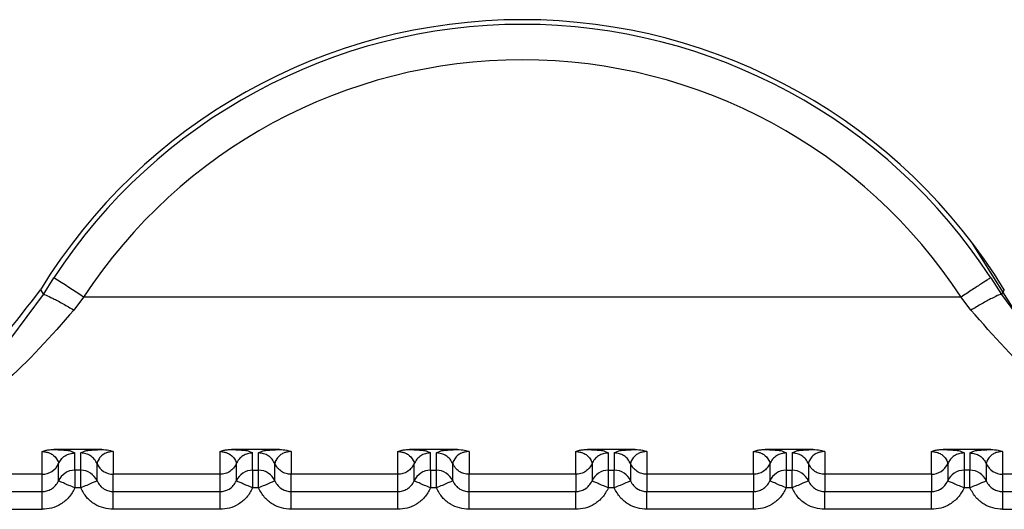
# Model space of a CAD drawing. Units: inches. Extents: x 0.4 to 16.6, y 0.2 to 10.8.
# Drawn here: x 2.5 to 2.5, y 7.1 to 7.2 of the extents above; entities that cross this region are included whole.
import ezdxf

# ---------------------------------------------------------------- set-up
doc = ezdxf.new("R2010")
doc.units = ezdxf.units.IN
doc.header["$MEASUREMENT"] = 0

msp = doc.modelspace()

# ---------------------------------------------------------------- linework, layer by layer
at = {"color": 7, "linetype": 'Continuous', "lineweight": 25}
for p, q in [((2.503371729617238, 7.14241972855888), (2.501926737891024, 7.144719598703573)), ((2.476214162693834, 7.143314596160891), (2.476504519586546, 7.143777088738561)), ((2.50243335667289, 7.143777082936761), (2.502723719937701, 7.143314579236236)), ((2.476133096642764, 7.14344027563163), (2.476214162693843, 7.143314596160908)), ((2.502804786048506, 7.143440258919531), (2.502723719846255, 7.143314579387217)), ((2.475317085599104, 7.142096866486592), (2.476214162695168, 7.143314596160106)), ((2.477327734506567, 7.143240803174973), (2.477055823330769, 7.142879822287581)), ((2.501610142047836, 7.143240808303341), (2.477327727972451, 7.143240808303344)), ((2.501882061390944, 7.142879820699551), (2.501610143756392, 7.143240806126389)), ((2.50272371993628, 7.143314579235454), (2.50362074990612, 7.142096913446105)), ((2.477828635969741, 7.139021599928536), (2.476502938864621, 7.139021600189977)), ((2.476963526046196, 7.13898224511578), (2.477083617258226, 7.138924912033375)), ((2.477247957535933, 7.138924911998465), (2.477370008350995, 7.138982203305799)), ((2.482749895812262, 7.139021598878748), (2.481424198707138, 7.139021599140191)), ((2.481884785897425, 7.138982244061846), (2.482004877100743, 7.138924910983589)), ((2.482169217378454, 7.138924910948681), (2.482291268193521, 7.138982202256028)), ((2.48767115565478, 7.139021597828955), (2.486345458549659, 7.139021598090396)), ((2.486806045739943, 7.138982243012052), (2.486926136943264, 7.138924909933795)), ((2.487090477220974, 7.138924909898887), (2.48721252803604, 7.138982201206232)), ((2.492592415497302, 7.139021596779169), (2.491266718392177, 7.139021597040608)), ((2.491727305582467, 7.138982241962257), (2.491847396785784, 7.138924908884007)), ((2.49201173706349, 7.1389249088491), (2.492133787878558, 7.138982200156439)), ((2.497513675339821, 7.139021595729377), (2.496187978234698, 7.139021595990824)), ((2.496648565424984, 7.13898224091247), (2.496768656628299, 7.138924907834224)), ((2.496932996906006, 7.138924907799311), (2.497055047721076, 7.138982199106648)), ((2.502434935182341, 7.139021594679595), (2.501109238077217, 7.139021594941037)), ((2.5015698252675, 7.138982239862687), (2.501689916470816, 7.138924906784432)), ((2.501854256748527, 7.138924906749524), (2.501976307563593, 7.138982198056866)), ((2.476181540348512, 7.138334866974779), (2.476181535438443, 7.138963724912701)), ((2.477083617150917, 7.138447556463606), (2.477083617258293, 7.138924912033376)), ((2.477247957428501, 7.13844755642548), (2.477247957535911, 7.138924911998465)), ((2.478150039375596, 7.138963718966953), (2.478150039240385, 7.138334866061839)), ((2.481102800191033, 7.138334865431957), (2.481102795280963, 7.13896372386291)), ((2.482004876993433, 7.138447555530624), (2.48200487710081, 7.138924910983594)), ((2.482169217271021, 7.138447555375695), (2.482169217378432, 7.138924910948681)), ((2.483071299218115, 7.138963717917163), (2.483071299082905, 7.138334865012043)), ((2.486024060033553, 7.138334864382167), (2.486024055123483, 7.138963722813124)), ((2.486926136835954, 7.138447554480835), (2.486926136943331, 7.138924909933801)), ((2.48709047711354, 7.138447554325903), (2.487090477220951, 7.138924909898888)), ((2.487992559060633, 7.138963716867385), (2.487992558925425, 7.138334863962252)), ((2.490945319876073, 7.138334863332387), (2.490945314966002, 7.13896372176333)), ((2.491847396785822, 7.13892490888401), (2.491847396678475, 7.13844755330463)), ((2.492011737063473, 7.138924908849103), (2.492011736956092, 7.138447553289597)), ((2.492913818903153, 7.138963715817582), (2.492913818767944, 7.138334862912463)), ((2.495866579718592, 7.138334862282593), (2.495866574808523, 7.138963720713544)), ((2.496768656628337, 7.138924907834221), (2.496768656520976, 7.138447552254841)), ((2.496932996905989, 7.138924907799311), (2.496932996798609, 7.138447552239803)), ((2.497835078745672, 7.138963714767806), (2.497835078610463, 7.138334861862683)), ((2.500787839561113, 7.138334861232806), (2.500787834651043, 7.138963719663756)), ((2.501689916470854, 7.138924906784433), (2.501689916363491, 7.138447551218336)), ((2.50185425674851, 7.138924906749524), (2.501854256641129, 7.138447551190007)), ((2.502756338588194, 7.138963713718018), (2.502756336553333, 7.138334861046049)), ((2.47663256874817, 7.138152516927121), (2.476632568855545, 7.138629873325248)), ((2.477083617150917, 7.138447556463606), (2.477083617046038, 7.137956962418526)), ((2.47724795742863, 7.138447556438955), (2.477083617150917, 7.138447556463606)), ((2.477699002420314, 7.138152523992813), (2.477699002527692, 7.138629880484912)), ((2.481553828590688, 7.138152515877334), (2.481553828698065, 7.138629872275468)), ((2.482004876993433, 7.138447555530624), (2.482004876888558, 7.137956961368745)), ((2.482004876993433, 7.138447555530624), (2.482169217271021, 7.138447555375695)), ((2.48262026226283, 7.138152522943029), (2.482620262370207, 7.138629879435129)), ((2.486475088433229, 7.138152514827595), (2.486475088540606, 7.138629871225728)), ((2.486926136835954, 7.138447554480835), (2.486926136731078, 7.137956960318953)), ((2.486926136835954, 7.138447554480835), (2.48709047711354, 7.138447554325903)), ((2.487541522105352, 7.138152521893233), (2.487541522212728, 7.138629878385328)), ((2.491396354950584, 7.138629885210096), (2.491396354843203, 7.138152528811973)), ((2.491847396678475, 7.13844755330463), (2.491847396573597, 7.137956959269174)), ((2.491847396678475, 7.13844755330463), (2.492011736956058, 7.138447553276124)), ((2.492462778322764, 7.138629885880703), (2.492462781947951, 7.138152521086672)), ((2.496317614793104, 7.138629884160314), (2.496317614685721, 7.138152527762186)), ((2.496768656520976, 7.138447552254841), (2.496768656416114, 7.137956958219375)), ((2.496768656520976, 7.138447552254841), (2.496932996798575, 7.138447552226328)), ((2.497384038165285, 7.138629884830915), (2.497384041790471, 7.138152520036873)), ((2.501238874635623, 7.138629883110517), (2.501238874528243, 7.138152526712394)), ((2.501689916363491, 7.138447551218336), (2.501689916258634, 7.137956957169592)), ((2.501854256641353, 7.138447551190011), (2.501689916363491, 7.138447551218336)), ((2.502305298007803, 7.138629883781131), (2.502305301632989, 7.138152518987086)), ((2.476181540348512, 7.138334866974765), (2.467880562457803, 7.138334867824469)), ((2.476181535195106, 7.137856444374196), (2.476181535302725, 7.138334866974767)), ((2.478150031539042, 7.137856444217563), (2.478150031646662, 7.13833486606189)), ((2.481102797668396, 7.13833486543196), (2.478150039240385, 7.138334866061839)), ((2.481102795037626, 7.137856443587627), (2.481102795145244, 7.138334865924978)), ((2.483071291381561, 7.137856443167775), (2.483071291489181, 7.138334865012105)), ((2.486024057510915, 7.138334864382165), (2.483071299082905, 7.138334865012044)), ((2.486024054880145, 7.137856442537847), (2.486024054987764, 7.138334864875194)), ((2.487992551224081, 7.137856442117989), (2.487992551331702, 7.138334863962307)), ((2.490945317353435, 7.138334863332391), (2.487992558925425, 7.138334863962254)), ((2.490945314830286, 7.138334864397298), (2.490945314722665, 7.137856441506585)), ((2.492913814968642, 7.138334863405487), (2.492913814861023, 7.137856441068142)), ((2.495866577195955, 7.138334862282592), (2.492913818767944, 7.138334862912464)), ((2.495866574672805, 7.138334863347506), (2.495866574565184, 7.137856440456791)), ((2.497835074811161, 7.138334862355697), (2.497835074703543, 7.137856440018354)), ((2.500787837038475, 7.138334861232806), (2.497835078610463, 7.138334861862685)), ((2.500787834515325, 7.138334862297724), (2.500787834407703, 7.137856439407011)), ((2.502756336553333, 7.138334861046049), (2.502756334546064, 7.137856438967773)), ((2.51105732138021, 7.13833485917234), (2.502756336553333, 7.138334861046049)), ((2.477247957323883, 7.137956962382816), (2.477083617046048, 7.137956962418524)), ((2.482169217166403, 7.137956961333036), (2.482004876888567, 7.137956961368739)), ((2.487090477008923, 7.137956960283241), (2.486926136731088, 7.137956960318953)), ((2.492011736851441, 7.137956959233454), (2.491847396573608, 7.137956959269173)), ((2.496932996693959, 7.137956958183659), (2.496768656416124, 7.137956958219376)), ((2.501854256536478, 7.137956957133877), (2.501689916258643, 7.137956957169593)), ((2.47425293868423, 7.137856444785594), (2.476181545268342, 7.137856444374197)), ((2.478150031538876, 7.137856444236042), (2.481102795030908, 7.137856443606167)), ((2.483071291381395, 7.137856443186263), (2.486024054873426, 7.137856442556385)), ((2.487992551223915, 7.137856442136464), (2.490945314715945, 7.137856441506588)), ((2.492913811066435, 7.137856441086678), (2.495866574558466, 7.137856440456804)), ((2.497835070908955, 7.137856440036883), (2.500787834400984, 7.13785643940702)), ((2.502756334546064, 7.137856438967773), (2.504684934855649, 7.137856438293677)), ((2.47425293857935, 7.137365850728496), (2.476181535083509, 7.137365850317078)), ((2.481102794926029, 7.137365849276332), (2.47815003903166, 7.137365849906219)), ((2.486024054768548, 7.137365848226547), (2.48307129887418, 7.137365848856427)), ((2.490945314611068, 7.137365847176754), (2.487992558716699, 7.137365847806644)), ((2.495866574453588, 7.137365846126965), (2.492913818559218, 7.137365846756848)), ((2.500787834296107, 7.137365845077179), (2.497835078401738, 7.137365845707064)), ((2.502756330646597, 7.137365844654521), (2.504684927092849, 7.137365844243113))]:
    msp.add_line(p, q, dxfattribs=at)
for centre, radius, start, end in [((2.489468936232341, 7.135288564184441), 0.01562993980579683, 31.43584880663072, 148.5641124756926), ((2.489468936232348, 7.135297526864202), 0.01549125781035924, 33.18724012410976, 146.8127342348978), ((2.489468936232349, 7.135299674438298), 0.01450760300920688, 33.18728160324654, 146.8127342348806), ((2.400261961243502, 7.025842947946384), 0.1404328639139762, 56.71712333506235, 57.11797032365937), ((2.476181638657831, 7.138827004418218), 0.0004921368824076402, 269.9879671460714, 336.386714099789), ((2.477083513117937, 7.137955420479273), 0.0004921359953296858, 89.98788820405122, 156.3891607204985), ((2.477248061406403, 7.137955420690848), 0.000492135759091134, 23.60984280466607, 90.01210538925832), ((2.478149936083907, 7.1388270033771), 0.0004921368589835827, 203.6112185955259, 270.011567405632), ((2.482004773290303, 7.137955419120057), 0.0004921364214938443, 89.98792661656296, 156.3891430934382), ((2.482169320429415, 7.137955418550393), 0.0004921368495865009, 23.60989503508273, 90.01200994947264), ((2.48692603313282, 7.13795541807027), 0.0004921364214912122, 89.98792661609757, 156.3891430931245), ((2.487090580271936, 7.137955417500604), 0.0004921368495840109, 23.60989503441949, 90.01200994952441), ((2.491847292618348, 7.137955417355378), 0.0004921359602537805, 89.98788504264166, 156.389162171671), ((2.492011840114464, 7.13795541645084), 0.0004921368495693671, 23.60989503335907, 90.0120099508173), ((2.496768552460886, 7.137955416305559), 0.0004921359602839706, 89.98788504698537, 156.389162169266), ((2.496933099956973, 7.137955415401031), 0.000492136849583482, 23.60989503388363, 90.01200994993802), ((2.500787937870438, 7.138826999169265), 0.000492136882393318, 269.9879671448302, 336.3867141078626), ((2.501689813118689, 7.137955414038724), 0.0004921371904418455, 89.98797999511834, 156.3909804487303), ((2.501854359799478, 7.137955414351201), 0.0004921368496173594, 23.60989503904207, 90.01200994828272), ((2.502756235306563, 7.138826997753957), 0.0004921367183222936, 203.6111782081726, 270.0117874005632)]:
    msp.add_arc(centre, radius, start, end, dxfattribs=at)
for points in [[(2.502433356672892, 7.14377708293676), (2.502417854069082, 7.143767226784316), (2.502386848861462, 7.143747514479428), (2.50219511592526, 7.143622816293642), (2.501926755994649, 7.143447785495489), (2.501715683408875, 7.143309795534901), (2.501610147115987, 7.143240800554606)], [(2.477698998795203, 7.138629888563786), (2.477676311234148, 7.138671863551229), (2.477630936112038, 7.138755813526114), (2.477520852249192, 7.13884970349008), (2.477390693576402, 7.138912955003937), (2.477295536216078, 7.138920926644487), (2.477247957535916, 7.138924912464763)], [(2.482004877100819, 7.138924910983593), (2.481957298325013, 7.138920925256457), (2.481862140773399, 7.138912953802185), (2.481731981865236, 7.138849702366961), (2.481621897870787, 7.138755812371176), (2.481576522800625, 7.138671862330175), (2.481553835265544, 7.138629887309674)], [(2.48262025863772, 7.138629887513998), (2.482597571076667, 7.138671862501443), (2.482552195954561, 7.138755812476331), (2.482442112091713, 7.138849702440297), (2.482311953418922, 7.138912953954156), (2.482216796058597, 7.138920925594703), (2.482169217378436, 7.138924911414975)], [(2.48692613694334, 7.138924909933801), (2.486878558167533, 7.138920924206663), (2.48678340061592, 7.138912952752388), (2.486653241707756, 7.138849701317166), (2.486543157713312, 7.138755811321381), (2.486497782643144, 7.138671861280388), (2.486475095108062, 7.138629886259892)], [(2.48754151848024, 7.138629886464208), (2.487518830919187, 7.138671861451652), (2.487473455797082, 7.13875581142654), (2.487363371934235, 7.138849701390504), (2.487233213261443, 7.138912952904365), (2.487138055901116, 7.138920924544911), (2.487090477220953, 7.138924910365184)], [(2.491847396785861, 7.13892490888401), (2.491799818010053, 7.138920923156877), (2.491704660458439, 7.138912951702611), (2.491574501550277, 7.138849700267385), (2.491464417555826, 7.138755810271599), (2.491419042485663, 7.138671860230594), (2.491396354950581, 7.138629885210091)], [(2.49246277832276, 7.138629885414421), (2.492440090761707, 7.138671860401865), (2.492394715639599, 7.138755810376751), (2.492284631776753, 7.138849700340715), (2.492154473103961, 7.138912951854577), (2.492059315743634, 7.13892092349512), (2.49201173706347, 7.13892490931539)], [(2.496768656628376, 7.13892490783422), (2.496721077852569, 7.138920922107085), (2.496625920300956, 7.138912950652814), (2.496495761392793, 7.13884969921759), (2.496385677398347, 7.138755809221806), (2.496340302328183, 7.138671859180808), (2.496317614793102, 7.138629884160309)], [(2.49738403816528, 7.138629884364629), (2.497361350604226, 7.138671859352073), (2.497315975482117, 7.138755809326961), (2.497205891619271, 7.138849699290926), (2.497075732946478, 7.138912950804787), (2.496980575586152, 7.138920922445334), (2.496932996905988, 7.138924908265607)], [(2.501689916470893, 7.138924906784432), (2.501642337695086, 7.138920921057299), (2.501547180143473, 7.138912949603031), (2.50141702123531, 7.138849698167805), (2.501306937240859, 7.138755808172021), (2.5012615621707, 7.138671858131016), (2.501238874635621, 7.138629883110513)], [(2.481553828698064, 7.138629872275467), (2.481531140355635, 7.138587899585665), (2.481485763670776, 7.138503954206063), (2.481375681360801, 7.138410070293029), (2.481245526286974, 7.138346823065791), (2.48115037219249, 7.138338852019849), (2.481102795145248, 7.138334866496879)], [(2.483071295283598, 7.138334865478357), (2.483023717121409, 7.138338851583005), (2.482928560797029, 7.1383468237923), (2.482798403693539, 7.138410075048919), (2.48268832103075, 7.138503964072441), (2.482642946102068, 7.138587913033472), (2.482620258637727, 7.138629887513988)], [(2.486475088540606, 7.138629871225727), (2.486452400198178, 7.13858789853592), (2.486407023513323, 7.138503953156306), (2.486296941203344, 7.138410069243253), (2.486166786129506, 7.138346822016006), (2.486071632035013, 7.138338850970056), (2.486024054987767, 7.138334865447082)], [(2.487992555126118, 7.13833486442857), (2.487944976963929, 7.13833885053322), (2.48784982063955, 7.138346822742518), (2.487719663536059, 7.138410073999135), (2.487609580873271, 7.138503963022657), (2.487564205944588, 7.138587911983686), (2.487541518480246, 7.138629886464201)], [(2.491396348383126, 7.138629870175936), (2.491373660040698, 7.138587897486133), (2.49132828335584, 7.138503952106524), (2.491218201045864, 7.138410068193473), (2.491088045972025, 7.138346820966227), (2.490992891877533, 7.138338849920276), (2.490945314830286, 7.138334864397298)], [(2.492913814968638, 7.138334863378787), (2.492866236806448, 7.138338849483429), (2.492771080482068, 7.138346821692717), (2.492640923378579, 7.138410072949338), (2.492530840715789, 7.138503961972861), (2.492485465787107, 7.138587910933894), (2.492462778322766, 7.13862988541441)], [(2.496317608225648, 7.13862986912615), (2.496294919883219, 7.138587896436342), (2.496249543198361, 7.138503951056729), (2.496139460888383, 7.138410067143677), (2.496009305814544, 7.138346819916429), (2.495914151720051, 7.13833884887048), (2.495866574672805, 7.138334863347506)], [(2.497835074811158, 7.138334862328991), (2.497787496648969, 7.138338848433643), (2.49769234032459, 7.138346820642946), (2.497562183221099, 7.13841007189956), (2.497452100558314, 7.138503960923082), (2.497406725629629, 7.138587909884108), (2.497384038165287, 7.13862988436462)], [(2.476181535078701, 7.137365850324123), (2.476181535931249, 7.137428529133139), (2.476181537636343, 7.137553886751172), (2.476181540187939, 7.137713377816304), (2.476181542729929, 7.137827732447861), (2.476181544412421, 7.137846873919369), (2.476181545253667, 7.137856444655121)], [(2.47815003903607, 7.137365849907001), (2.478150039044477, 7.137428528680029), (2.47815003906129, 7.137553886226085), (2.478150039080467, 7.137713377230667), (2.478150039090036, 7.1378277318765), (2.478150039084248, 7.137846873437171), (2.478150039081354, 7.137856444217507)], [(2.481102794921222, 7.137365849277102), (2.481102795773767, 7.137428528087447), (2.481102797478857, 7.137553885708138), (2.481102800030456, 7.137713376774945), (2.481102802572444, 7.137827731405053), (2.481102804254939, 7.137846872872436), (2.481102805096187, 7.137856443606129)], [(2.48307129887859, 7.137365848857208), (2.483071298886996, 7.137428527630237), (2.483071298903809, 7.137553885176296), (2.483071298922986, 7.137713376180878), (2.483071298932555, 7.137827730826713), (2.483071298926767, 7.137846872387386), (2.483071298923873, 7.137856443167722)], [(2.486024054763741, 7.137365848227319), (2.486024055616286, 7.137428527037662), (2.486024057321377, 7.137553884658351), (2.486024059872975, 7.13771337572516), (2.486024062414963, 7.137827730355266), (2.486024064097458, 7.137846871822652), (2.486024064938706, 7.137856442556345)], [(2.487992558721109, 7.137365847807427), (2.487992558729516, 7.137428526580459), (2.48799255874633, 7.137553884126525), (2.487992558765507, 7.137713375131115), (2.487992558775077, 7.137827729776944), (2.487992558769288, 7.137846871337609), (2.487992558766394, 7.137856442117942)], [(2.49094531460626, 7.137365847177524), (2.490945315458806, 7.13742852598787), (2.490945317163898, 7.13755388360856), (2.490945319715495, 7.137713374675369), (2.490945322257485, 7.13782772930548), (2.490945323939978, 7.137846870772854), (2.490945324781224, 7.137856441506543)], [(2.492913818563629, 7.137365846757631), (2.492913818572036, 7.137428525530662), (2.49291381858885, 7.137553883076721), (2.492913818608026, 7.137713374081304), (2.492913818617595, 7.137827728727141), (2.492913818611807, 7.137846870287809), (2.492913818608914, 7.137856441068143)], [(2.49586657444878, 7.13736584612774), (2.495866575301326, 7.137428524938086), (2.495866577006417, 7.137553882558778), (2.495866579558015, 7.137713373625584), (2.495866582100004, 7.137827728255696), (2.495866583782498, 7.137846869723072), (2.495866584623745, 7.13785644045676)], [(2.497835078406148, 7.137365845707848), (2.497835078414556, 7.137428524480881), (2.497835078431371, 7.13755388202695), (2.497835078450547, 7.13771337303154), (2.497835078460117, 7.137827727677372), (2.497835078454327, 7.137846869238031), (2.497835078451433, 7.137856440018361)], [(2.500787834291299, 7.137365845077952), (2.500787835143846, 7.137428523888296), (2.500787836848939, 7.137553881508986), (2.500787839400536, 7.137713372575793), (2.500787841942525, 7.137827727205901), (2.500787843625018, 7.137846868673281), (2.500787844466264, 7.13785643940697)], [(2.502756338293954, 7.137856438967773), (2.502756338296849, 7.137846868185376), (2.502756338302638, 7.137827726620579), (2.502756338293067, 7.137713371973297), (2.502756338273892, 7.137553880970395), (2.502756338257076, 7.137428523426999), (2.502756338248668, 7.1373658446553)]]:
    msp.add_open_spline(points, degree=3, dxfattribs=at)
for points, knots in [([(2.467741511712677, 7.138733498257388), (2.468843600955151, 7.138844526547288), (2.471047781746366, 7.139066583359432), (2.474075303167827, 7.14074346420787), (2.475440371011364, 7.142532433288455), (2.47613309268242, 7.143440269229972)], [0, 0, 0, 0, 0.3299993150746298, 0.6599993207165364, 1, 1, 1, 1]), ([(2.476214162823832, 7.143314596082251), (2.476232415690792, 7.143312585903393), (2.476270207655892, 7.143308423893701), (2.476469585673424, 7.143212160865973), (2.476744868552661, 7.143063060144652), (2.476954813889186, 7.142939344623745), (2.47705582333077, 7.142879822293364)], [0, 0, 0, 0, 0.2424249845925519, 0.5019330156373147, 0.7603687283809205, 1, 1, 1, 1]), ([(2.502723724520098, 7.143314582008487), (2.502705639679604, 7.143312621797847), (2.502668123197357, 7.143308555397168), (2.502469834219301, 7.143212946337614), (2.502194443770114, 7.143063880801526), (2.501983669858326, 7.142939690397741), (2.501882066074877, 7.1428798242844)], [0, 0, 0, 0, 0.2410250178048235, 0.4999994777167347, 0.7589742280713869, 1, 1, 1, 1]), ([(2.477055821526071, 7.14287982358391), (2.476430585917736, 7.142164838227588), (2.475168671161877, 7.140721781307384), (2.472044372565108, 7.138897294365967), (2.469547839619026, 7.138560075243495), (2.467880562457802, 7.1383348678245)], [0, 0, 0, 0, 0.2459617877595459, 0.4964253558392968, 1, 1, 1, 1]), ([(2.511057319645466, 7.138334859057003), (2.509390054670519, 7.138560085325623), (2.506893544190649, 7.13889733210307), (2.50376913287805, 7.140721702802005), (2.502507275698529, 7.14216481059434), (2.501882066074881, 7.14287982406367)], [0, 0, 0, 0, 0.5035749176720031, 0.7540373475475248, 1, 1, 1, 1]), ([(2.476181535438557, 7.138963724912723), (2.476215244237222, 7.138977031614134), (2.476276669700755, 7.139001279594919), (2.476390548643934, 7.139018600584166), (2.476464289667832, 7.139020567848353), (2.476502938865495, 7.139021598932249)], [0, 0, 0, 0, 0.3665918246882554, 0.6680176586229114, 1, 1, 1, 1]), ([(2.476502938865497, 7.139021600190006), (2.476557642001798, 7.139019443567739), (2.476669118727485, 7.139015048697445), (2.47683490269388, 7.139002607398851), (2.476946225632379, 7.138991455870899), (2.476962185492525, 7.138982958827702), (2.476963526046196, 7.13898224511578)], [0, 0, 0, 0, 0.2091763515512833, 0.42626979619232, 0.9518093439802001, 1, 1, 1, 1]), ([(2.477370008350995, 7.138982203305799), (2.477371803012273, 7.138983181791123), (2.477387560207091, 7.13899177292978), (2.477500267949502, 7.1390030229434), (2.477666717880368, 7.139015141756732), (2.477776006056104, 7.139019500762078), (2.477828635968721, 7.139021599928515)], [0, 0, 0, 0, 0.06601240653399826, 0.5795914598788044, 0.7975438369139772, 1, 1, 1, 1]), ([(2.47782863596872, 7.139021598910768), (2.477897025141739, 7.139018830964312), (2.478015735339263, 7.139014026351883), (2.478110056722627, 7.138978695603327), (2.478150039375698, 7.138963718966938)], [0, 0, 0, 0, 0.5761019225422396, 1, 1, 1, 1]), ([(2.481102795281078, 7.13896372386293), (2.481136504079751, 7.138977030564218), (2.48119792954343, 7.139001278544829), (2.481311808486411, 7.13901859953418), (2.481385549510358, 7.139020566798493), (2.481424198708017, 7.139021597882457)], [0, 0, 0, 0, 0.3665918237964924, 0.6680176584063389, 1, 1, 1, 1]), ([(2.481424198708015, 7.139021599140218), (2.481478901844262, 7.139019442517957), (2.481590378569838, 7.139015047647674), (2.481756162537471, 7.139002606349081), (2.481867485481833, 7.138991454819765), (2.481883445341415, 7.138982957775156), (2.481884785897425, 7.138982244061846)], [0, 0, 0, 0, 0.2091763319448941, 0.4262697562292372, 0.951809254773369, 1, 1, 1, 1]), ([(2.482291268193521, 7.138982202256028), (2.482293062854795, 7.13898318074135), (2.482308820049613, 7.138991771880008), (2.482421527792011, 7.139003021893622), (2.482587977722879, 7.13901514070696), (2.482697265898624, 7.139019499712295), (2.482749895811242, 7.139021598878725)], [0, 0, 0, 0, 0.0660124063883884, 0.5795914598039615, 0.7975438368937243, 1, 1, 1, 1]), ([(2.482749895811242, 7.139021597860979), (2.482818283681544, 7.139018830062979), (2.482936993862969, 7.13901402561738), (2.483031315450773, 7.138978694917744), (2.483071299218216, 7.138963717917138)], [0, 0, 0, 0, 0.5760910267431366, 1, 1, 1, 1]), ([(2.486024055123598, 7.13896372281314), (2.486057763922029, 7.138977029514662), (2.486119189385214, 7.139001277495676), (2.486233068328643, 7.139018598484881), (2.486306809352735, 7.13902056574887), (2.486345458550537, 7.139021596832667)], [0, 0, 0, 0, 0.3665918237964889, 0.6680176578293544, 1, 1, 1, 1]), ([(2.486345458550536, 7.139021598090424), (2.486400161686783, 7.139019441468163), (2.486511638412349, 7.139015046597878), (2.486677422379984, 7.139002605299288), (2.486788745324349, 7.138991453769973), (2.486804705183931, 7.138982956725362), (2.486806045739943, 7.138982243012052)], [0, 0, 0, 0, 0.2091763319469926, 0.426269756203613, 0.9518092547416575, 0.9999999999999999, 0.9999999999999999, 0.9999999999999999, 0.9999999999999999]), ([(2.48721252803604, 7.138982201206232), (2.487214322697316, 7.138983179691555), (2.487230079892134, 7.138991770830212), (2.487342787634537, 7.139003020843827), (2.487509237565404, 7.139015139657165), (2.487618525741144, 7.139019498662502), (2.48767115565376, 7.139021597828934)], [0, 0, 0, 0, 0.06601240644973495, 0.5795914598356893, 0.7975438369031167, 1, 1, 1, 1]), ([(2.48767115565376, 7.139021596811181), (2.487739541688265, 7.139018829216161), (2.487858251838696, 7.139014024995189), (2.487952573723104, 7.138978694375242), (2.487992559060735, 7.13896371686736)], [0, 0, 0, 0, 0.5760757126218249, 1, 1, 1, 1]), ([(2.490945314966117, 7.138963721763345), (2.490979023764546, 7.138977028464873), (2.491040449227719, 7.139001276445895), (2.491154328171151, 7.139018597435101), (2.491228069195245, 7.139020564699086), (2.491266718393057, 7.13902159578288)], [0, 0, 0, 0, 0.3665918238026857, 0.6680176577620078, 0.9999999999999999, 0.9999999999999999, 0.9999999999999999, 0.9999999999999999]), ([(2.491266718393053, 7.13902159704064), (2.491321421529301, 7.139019440418375), (2.491432898254871, 7.139015045548083), (2.491598682222508, 7.139002604249496), (2.491710005166874, 7.138991452720176), (2.491725965026454, 7.138982955675568), (2.491727305582467, 7.138982241962257)], [0, 0, 0, 0, 0.2091763319410819, 0.4262697561952835, 0.9518092547150042, 1, 1, 1, 1]), ([(2.492133787878558, 7.138982200156439), (2.492135582539835, 7.138983178641762), (2.492151339734654, 7.138991769780418), (2.49226404747706, 7.139003019794035), (2.492430497407925, 7.139015138607371), (2.492539785583664, 7.139019497612709), (2.492592415496281, 7.139021596779141)], [0, 0, 0, 0, 0.06601240646858318, 0.5795914598469326, 0.7975438369055694, 1, 1, 1, 1]), ([(2.492592415496281, 7.139021595761398), (2.492660799055199, 7.139018828432462), (2.492779509153678, 7.13901402450158), (2.492873831448442, 7.138978694002202), (2.492913818903255, 7.138963715817555)], [0, 0, 0, 0, 0.5760551106809838, 1, 1, 1, 1]), ([(2.495866574808638, 7.138963720713557), (2.495900283607061, 7.138977027415088), (2.495961709070224, 7.139001275396118), (2.496075588013665, 7.13901859638532), (2.496149329037763, 7.139020563649299), (2.496187978235576, 7.139021594733089)], [0, 0, 0, 0, 0.3665918237918373, 0.6680176577579148, 1, 1, 1, 1]), ([(2.496187978235573, 7.139021595990853), (2.496242681371821, 7.139019439368586), (2.496354158097391, 7.139015044498293), (2.496519942065026, 7.139002603199708), (2.496631265009392, 7.138991451670386), (2.496647224868971, 7.138982954625781), (2.496648565424984, 7.13898224091247)], [0, 0, 0, 0, 0.2091763319455684, 0.4262697562133219, 0.9518092547456546, 1, 1, 1, 1]), ([(2.497055047721076, 7.138982199106648), (2.497056842382355, 7.138983177591973), (2.497072599577173, 7.138991768730631), (2.497185307319589, 7.139003018744248), (2.497351757250452, 7.139015137557584), (2.497461045426183, 7.139019496562923), (2.497513675338801, 7.139021595729357)], [0, 0, 0, 0, 0.06601240656718617, 0.579591459900109, 0.7975438369127722, 1, 1, 1, 1]), ([(2.497513675338801, 7.139021594711602), (2.497582055674026, 7.139018827720512), (2.497700765693316, 7.139014024152868), (2.497795088534233, 7.138978693825401), (2.497835078745774, 7.138963714767777)], [0, 0, 0, 0, 0.5760283389195644, 1, 1, 1, 1]), ([(2.500787834651158, 7.138963719663763), (2.50082154344958, 7.138977026365303), (2.500882968912735, 7.139001274346342), (2.500996847856185, 7.139018595335537), (2.50107058888028, 7.139020562599515), (2.501109238078097, 7.139021593683306)], [0, 0, 0, 0, 0.3665918238379811, 0.6680176577489348, 0.9999999999999999, 0.9999999999999999, 0.9999999999999999, 0.9999999999999999]), ([(2.501109238078093, 7.139021594941068), (2.50116394121434, 7.139019438318803), (2.501275417939902, 7.13901504344851), (2.501441201907543, 7.139002602149924), (2.501552524851908, 7.138991450620606), (2.501568484711489, 7.138982953575998), (2.5015698252675, 7.138982239862687)], [0, 0, 0, 0, 0.2091763319516959, 0.426269756196191, 0.9518092547299098, 1, 1, 1, 1]), ([(2.501976307563593, 7.138982198056866), (2.50197810222487, 7.138983176542189), (2.501993859419688, 7.138991767680848), (2.502106567162093, 7.139003017694462), (2.502273017092962, 7.139015136507801), (2.502382305268703, 7.139019495513137), (2.50243493518132, 7.139021594679568)], [0, 0, 0, 0, 0.06601240648453816, 0.5795914598487892, 0.7975438369103638, 1, 1, 1, 1]), ([(2.50243493518132, 7.139021593661816), (2.502503311440517, 7.139018827088552), (2.502622021347249, 7.139014023964511), (2.502716344891416, 7.138978693870455), (2.502756338588295, 7.138963713717994)], [0, 0, 0, 0, 0.5759945490639152, 1, 1, 1, 1]), ([(2.476181535438557, 7.138963724912707), (2.476196861337412, 7.138963369209606), (2.476228801263749, 7.138962627906862), (2.476293917945511, 7.138954124798824), (2.476390992101591, 7.138926866974882), (2.476512524345612, 7.1388570061378), (2.476621415621364, 7.138713792772191), (2.476628058846833, 7.138663872108308), (2.476632579894479, 7.138629898596348)], [0, 0, 0, 0, 0.01920367880312851, 0.04002141030565975, 0.09169746180142857, 0.2053968233550083, 0.4592327420065014, 1, 1, 1, 1]), ([(2.47663257972461, 7.138629891358425), (2.476654709870091, 7.138670991912122), (2.476699933872267, 7.138754982843465), (2.476810566285719, 7.138849945071693), (2.476941927761021, 7.138913272364118), (2.477037062844182, 7.138921090450979), (2.477083617258224, 7.138924916236805)], [0, 0, 0, 0, 0.2446718888074976, 0.499998612343096, 0.7553239998444321, 1, 1, 1, 1]), ([(2.478150039375698, 7.138963718966917), (2.478134741839601, 7.138963351616349), (2.478102841795089, 7.138962585577988), (2.478037787170285, 7.138954048815912), (2.477940523446953, 7.138926911261846), (2.477819144653761, 7.138856929186108), (2.477710148557273, 7.138713757430519), (2.477703513975274, 7.13866385217003), (2.47769899879522, 7.138629889030104)], [0, 0, 0, 0, 0.01917233224268405, 0.03998018034238474, 0.09165802269249705, 0.20538403702567, 0.4592222769076088, 0.9999999999999999, 0.9999999999999999, 0.9999999999999999, 0.9999999999999999]), ([(2.481102795281078, 7.138963723862916), (2.481118121179933, 7.138963368159812), (2.481150061106272, 7.138962626857066), (2.481215177788034, 7.13895412374903), (2.48131225194411, 7.138926865925083), (2.481433784188134, 7.138857005088006), (2.481542675463883, 7.138713791722394), (2.481549318689352, 7.138663871058514), (2.481553839736999, 7.138629897546556)], [0, 0, 0, 0, 0.01920367880415116, 0.04002141030699322, 0.09169746180159091, 0.2053968233549905, 0.4592327420060309, 1, 1, 1, 1]), ([(2.483071299218216, 7.138963717917126), (2.48305600168212, 7.138963350566558), (2.483024101637608, 7.138962584528197), (2.482959047012804, 7.138954047766123), (2.482861783289473, 7.138926910212054), (2.48274040449628, 7.138856928136318), (2.482631408399795, 7.138713756380728), (2.482624773817792, 7.13866385112024), (2.482620258637736, 7.138629887980316)], [0, 0, 0, 0, 0.01917233224242319, 0.0399801803422409, 0.0916580226921538, 0.2053840370255664, 0.4592222769079809, 1, 1, 1, 1]), ([(2.486024055123598, 7.138963722813127), (2.486039381022453, 7.138963367110024), (2.486071320948791, 7.138962625807274), (2.486136437630553, 7.138954122699238), (2.486233511786629, 7.138926864875291), (2.486355044030654, 7.138857004038217), (2.486463935306404, 7.138713790672601), (2.486470578531871, 7.138663870008723), (2.486475099579515, 7.138629896496766)], [0, 0, 0, 0, 0.01920367880397217, 0.04002141030688124, 0.091697461801431, 0.2053968233547158, 0.4592327420055208, 1, 1, 1, 1]), ([(2.487992559060735, 7.138963716867348), (2.487977261524638, 7.138963349516779), (2.487945361480125, 7.138962583478413), (2.487880306855321, 7.13895404671634), (2.487783043131984, 7.138926909162272), (2.487661664338795, 7.138856927086535), (2.487552668242309, 7.138713755330945), (2.48754603366031, 7.138663850070455), (2.487541518480255, 7.13862988693053)], [0, 0, 0, 0, 0.01917233224174046, 0.03998018034214098, 0.09165802269409337, 0.2053840370277999, 0.4592222769091994, 1, 1, 1, 1]), ([(2.490945314966117, 7.138963721763338), (2.490960640864972, 7.138963366060237), (2.490992580791309, 7.138962624757493), (2.49105769747307, 7.138954121649454), (2.49115477162915, 7.138926863825511), (2.491276303873171, 7.138857002988432), (2.491385195148924, 7.13871378962282), (2.491391838374391, 7.138663868958944), (2.491396359422036, 7.138629895446989)], [0, 0, 0, 0, 0.01920367880289063, 0.04002141030552782, 0.09169746180106882, 0.2053968233545973, 0.4592327420059803, 1, 1, 1, 1]), ([(2.492913818903255, 7.138963715817546), (2.49289852136716, 7.138963348466981), (2.492866621322648, 7.138962582428626), (2.492801566697847, 7.138954045666546), (2.492704302974509, 7.138926908112484), (2.492582924181322, 7.138856926036742), (2.492473928084831, 7.138713754281158), (2.492467293502831, 7.138663849020663), (2.492462778322776, 7.138629885880732)], [0, 0, 0, 0, 0.0191723322401652, 0.03998018033956568, 0.09165802269063615, 0.2053840370239791, 0.4592222769063177, 1, 1, 1, 1]), ([(2.495866574808638, 7.138963720713551), (2.495881900707493, 7.138963365010447), (2.495913840633831, 7.138962623707701), (2.495978957315594, 7.138954120599664), (2.496076031471668, 7.138926862775718), (2.496197563715694, 7.138857001938643), (2.496306454991443, 7.138713788573027), (2.496313098216911, 7.138663867909148), (2.496317619264556, 7.138629894397192)], [0, 0, 0, 0, 0.01920367880435163, 0.04002141030725667, 0.09169746180153551, 0.2053968233546024, 0.4592327420048323, 1, 1, 1, 1]), ([(2.497835078745774, 7.13896371476777), (2.497819781209678, 7.1389633474172), (2.497787881165166, 7.138962581378834), (2.497722826540363, 7.138954044616759), (2.497625562817023, 7.138926907062695), (2.497504184023836, 7.138856924986955), (2.497395187927349, 7.138713753231365), (2.49738855334535, 7.138663847970872), (2.497384038165296, 7.138629884830945)], [0, 0, 0, 0, 0.01917233224051275, 0.03998018034043795, 0.09165802269327725, 0.2053840370271556, 0.4592222769083283, 1, 1, 1, 1]), ([(2.500787834651158, 7.138963719663761), (2.500803160550011, 7.138963363960658), (2.500835100476346, 7.138962622657915), (2.500900217158106, 7.138954119549875), (2.500997291314191, 7.138926861725936), (2.50111882355821, 7.138857000888852), (2.501227714833965, 7.138713787523244), (2.501234358059431, 7.138663866859368), (2.501238879107076, 7.138629893347413)], [0, 0, 0, 0, 0.01920367880145385, 0.04002141030364599, 0.09169746180041374, 0.2053968233538608, 0.4592327420049272, 0.9999999999999999, 0.9999999999999999, 0.9999999999999999, 0.9999999999999999]), ([(2.501854256748528, 7.138924909846422), (2.501900811335843, 7.138921084210347), (2.501995946608276, 7.138913266443052), (2.502127308193246, 7.138849939384126), (2.502237941549593, 7.138754976704091), (2.502283165741524, 7.138670984707233), (2.502305296300306, 7.138629883036994)], [0, 0, 0, 0, 0.2446753748495389, 0.4999992436186082, 0.7553235191766702, 1, 1, 1, 1]), ([(2.502756338588295, 7.138963713717989), (2.502741041052199, 7.138963346367416), (2.502709141007687, 7.138962580329047), (2.502644086382883, 7.138954043566975), (2.502546822659541, 7.138926906012908), (2.502425443866355, 7.13885692393717), (2.502316447769869, 7.138713752181579), (2.50230981318787, 7.138663846921088), (2.502305298007815, 7.138629883781161)], [0, 0, 0, 0, 0.01917233224125436, 0.03998018034125105, 0.09165802269436517, 0.2053840370284522, 0.4592222769099271, 1, 1, 1, 1]), ([(2.477247957323883, 7.137956962382812), (2.47724795726218, 7.137956973534839), (2.47724795705448, 7.137957011073765), (2.477247956910564, 7.1379571470935), (2.47724795630096, 7.137957651741527), (2.477247955682764, 7.137959620840217), (2.477247953785057, 7.137967397790258), (2.477247952394021, 7.137998277288466), (2.477247950684125, 7.138066438671976), (2.477247958087449, 7.138178732632753), (2.477247936071481, 7.138285685935298), (2.477248004417551, 7.138363841429541), (2.477249137196622, 7.138426061882869), (2.477248416891894, 7.138439185334936), (2.477247957428502, 7.138447556438959)], [0, 0, 0, 0, 4.465778826481428e-05, 0.0001503229311122143, 0.0005446760931641541, 0.002065474288852081, 0.008035420370425417, 0.03168755480823155, 0.1257677019766295, 0.2820295287295458, 0.5001197719286437, 0.6330134304234537, 0.7659089442773948, 1, 1, 1, 1]), ([(2.482169217166403, 7.137956961333034), (2.482169217104699, 7.137956972485053), (2.482169216896999, 7.13795701002397), (2.482169216753085, 7.137957146043694), (2.48216921614348, 7.13795765069171), (2.482169215525286, 7.137959619790382), (2.482169213627578, 7.13796739674039), (2.482169212236546, 7.13799827623856), (2.482169210526646, 7.138066437622055), (2.482169217929972, 7.13817873158288), (2.482169195914001, 7.138285684885478), (2.48216926426007, 7.138363840379744), (2.482170397039142, 7.138426060833072), (2.482169676734414, 7.138439184285145), (2.482169217271021, 7.138447555389173)], [0, 0, 0, 0, 4.465775894999346e-05, 0.0001503228956732565, 0.0005446760457740312, 0.002065474218596974, 0.008035420259172575, 0.03168755463449763, 0.1257677017546999, 0.2820295285613534, 0.5001197719148953, 0.6330134304114842, 0.7659089442671514, 1, 1, 1, 1]), ([(2.487090477008923, 7.137956960283241), (2.487090476947219, 7.137956971435266), (2.487090476739519, 7.137957008974192), (2.487090476595604, 7.137957144993931), (2.487090475985998, 7.137957649641968), (2.487090475367804, 7.137959618740678), (2.487090473470093, 7.137967395690752), (2.487090472079063, 7.137998275188997), (2.487090470369159, 7.138066436572525), (2.487090477772488, 7.138178730533252), (2.48709045575652, 7.138285683835742), (2.487090524102592, 7.13836383932996), (2.487091656881663, 7.138426059783289), (2.487090936576934, 7.138439183235357), (2.487090477113541, 7.13844755433938)], [0, 0, 0, 0, 4.465778051889323e-05, 0.0001503229297844773, 0.0005446761045254212, 0.002065474323984587, 0.008035420448289919, 0.03168755495170436, 0.1257677021723591, 0.2820295288727239, 0.5001197719155539, 0.6330134304131854, 0.7659089442697217, 1, 1, 1, 1]), ([(2.492011736851441, 7.137956959233453), (2.492011736789738, 7.13795697038548), (2.49201173658204, 7.13795700792441), (2.492011736438122, 7.137957143944153), (2.492011735828521, 7.137957648592195), (2.492011735210318, 7.137959617690917), (2.492011733312621, 7.137967394641005), (2.492011731921564, 7.137998274139275), (2.492011730211688, 7.138066435522804), (2.492011737615003, 7.13817872948351), (2.492011715599041, 7.138285682785972), (2.492011783945112, 7.138363838280178), (2.492012916724183, 7.138426058733506), (2.492012196419453, 7.138439182185575), (2.492011736956058, 7.138447553289599)], [0, 0, 0, 0, 4.465779174251118e-05, 0.0001503229442165139, 0.0005446761252257004, 0.002065474356635645, 0.008035420502198359, 0.03168755503835798, 0.1257677022846514, 0.2820295289577374, 0.5001197719209877, 0.6330134304185853, 0.7659089442755184, 0.9999999999999999, 0.9999999999999999, 0.9999999999999999, 0.9999999999999999]), ([(2.496932996693959, 7.137956958183659), (2.496932996632257, 7.137956969335686), (2.496932996424561, 7.137957006874611), (2.49693299628064, 7.137957142894347), (2.496932995671044, 7.137957647542374), (2.496932995052835, 7.137959616641066), (2.496932993155149, 7.137967393591104), (2.496932991764078, 7.137998273089313), (2.496932990054218, 7.138066434472822), (2.496932997457522, 7.1381787284336), (2.496932975441561, 7.138285681736145), (2.496933043787629, 7.13836383723039), (2.496934176566704, 7.138426057683718), (2.49693345626197, 7.138439181135788), (2.496932996798574, 7.138447552239814)], [0, 0, 0, 0, 4.465778721444189e-05, 0.0001503229300610099, 0.0005446760922522704, 0.002065474288063979, 0.00803542036969651, 0.03168755480759666, 0.1257677019748093, 0.2820295287252697, 0.5001197719201501, 0.6330134304173056, 0.765908944273655, 1, 1, 1, 1]), ([(2.501854256536478, 7.137956957133876), (2.501854256474775, 7.137956968285901), (2.501854256267078, 7.137957005824826), (2.501854256123159, 7.137957141844559), (2.50185425551356, 7.137957646492585), (2.501854254895356, 7.137959615591279), (2.501854252997664, 7.137967392541316), (2.501854251606601, 7.13799827203953), (2.501854249896732, 7.138066433423035), (2.501854257300041, 7.138178727383814), (2.501854235284079, 7.138285680686358), (2.501854303630148, 7.138363836180602), (2.501855436409223, 7.138426056633931), (2.50185471610449, 7.138439180085994), (2.501854256641094, 7.138447551190015)], [0, 0, 0, 0, 4.465778093890203e-05, 0.0001503229239314663, 0.0005446760862725338, 0.00206547428253391, 0.008035420364943216, 0.03168755480405196, 0.1257677019729526, 0.2820295287237255, 0.5001197719177553, 0.6330134304176465, 0.7659089442767314, 1, 1, 1, 1]), ([(2.476181535195106, 7.137856444612566), (2.476224471931178, 7.13785971542207), (2.476313444850058, 7.137866493148913), (2.47644115330265, 7.137923511272438), (2.476558257657036, 7.138017095639975), (2.476607294230644, 7.138106457751702), (2.476632568753069, 7.138152516938359)], [0, 0, 0, 0, 0.2255011755865519, 0.4672804604612971, 0.7254246992042225, 0.9999999999999999, 0.9999999999999999, 0.9999999999999999, 0.9999999999999999]), ([(2.47708361704686, 7.137956962421195), (2.47703503576781, 7.137867658062639), (2.476938236028141, 7.137689716295178), (2.476705908214295, 7.137502503169103), (2.476448080153307, 7.137385915422129), (2.476268932871837, 7.137372429493845), (2.476181535078701, 7.137365850324121)], [0, 0, 0, 0, 0.2657297914863462, 0.5294750393925556, 0.7704523181417929, 1, 1, 1, 1]), ([(2.47708361704686, 7.137956962421195), (2.477027444111505, 7.137981413902108), (2.476938767080892, 7.138020014069745), (2.47683499924543, 7.138065304665114), (2.476763076506624, 7.138096329968625), (2.476706344778745, 7.138121097397038), (2.476649859985657, 7.138145464987002), (2.476639396697544, 7.138149732270095), (2.476632568753234, 7.138152516936922)], [0, 0, 0, 0, 0.23969516858543, 0.378393182911624, 0.4999918846066653, 0.6346661407682138, 0.7615970029231557, 1, 1, 1, 1]), ([(2.47815003903607, 7.137365849906984), (2.478060173996095, 7.137372886762287), (2.477880987833569, 7.137386917881599), (2.47762591179314, 7.137503119127617), (2.477394862224591, 7.137687646887095), (2.477297820530403, 7.137865549952027), (2.477247957323013, 7.137956962385582)], [0, 0, 0, 0, 0.2360071180591383, 0.470585778696669, 0.7279695976735432, 1, 1, 1, 1]), ([(2.477698987692652, 7.138152517826744), (2.477692108226072, 7.138149656676098), (2.477681531564897, 7.1381452578727), (2.477624646447597, 7.13812070851782), (2.477566425240518, 7.1380954966359), (2.477494611221783, 7.138064323509319), (2.477390491651031, 7.138019059080659), (2.477304134257472, 7.137981425978305), (2.477247963693785, 7.137956947789634)], [0, 0, 0, 0, 0.2396914067926655, 0.3685074659470163, 0.4999919434793756, 0.631477657291902, 0.7602972152318487, 0.9999999999999999, 0.9999999999999999, 0.9999999999999999, 0.9999999999999999]), ([(2.477699002444029, 7.138152524218752), (2.477724274652672, 7.138106466895153), (2.477773307560143, 7.138017106898242), (2.477890406406861, 7.137923519940819), (2.47801811587364, 7.137866495859556), (2.478107092687574, 7.137859716089503), (2.478150032306404, 7.137856444217551)], [0, 0, 0, 0, 0.274560547693276, 0.5326998569824355, 0.7744840578856673, 1, 1, 1, 1]), ([(2.481102795037628, 7.137856443562765), (2.481145731773705, 7.137859714372273), (2.481234704692589, 7.137866492099126), (2.481362413145183, 7.137923510222653), (2.481479517499564, 7.138017094590193), (2.481528554073167, 7.138106456701917), (2.481553828595589, 7.13815251588857)], [0, 0, 0, 0, 0.2255011756097123, 0.467280460491414, 0.7254246992241762, 1, 1, 1, 1]), ([(2.48200487688938, 7.137956961371414), (2.481956295641372, 7.137867657059881), (2.481859495963863, 7.137689715386682), (2.481627168270686, 7.137502502252532), (2.481369340187911, 7.137385914401268), (2.481190192794007, 7.137372428456658), (2.481102794921222, 7.137365849277103)], [0, 0, 0, 0, 0.2657296466488464, 0.5294747491080821, 0.770452111395008, 1, 1, 1, 1]), ([(2.48200487688938, 7.137956961371414), (2.481948703954025, 7.137981412852324), (2.481860026923422, 7.138020013019953), (2.481756259087954, 7.138065303615312), (2.481684336349147, 7.138096328918833), (2.481627604621261, 7.138121096347256), (2.481571119828176, 7.138145463937215), (2.481560656540063, 7.138149731220305), (2.481553828595754, 7.138152515887131)], [0, 0, 0, 0, 0.2396951685816994, 0.3783931828659867, 0.4999918846046856, 0.6346661407867505, 0.7615970029487727, 1, 1, 1, 1]), ([(2.48307129887859, 7.137365848857191), (2.482981433838592, 7.137372885712499), (2.482802247676021, 7.13738691683182), (2.48254717163557, 7.137503118077871), (2.482316122067056, 7.137687645837364), (2.482219080372902, 7.137865548902268), (2.482169217165533, 7.137956961335804)], [0, 0, 0, 0, 0.2360071181173842, 0.4705857788059689, 0.7279695977471724, 1, 1, 1, 1]), ([(2.482620247535168, 7.138152516776953), (2.48261336806859, 7.138149655626308), (2.482602791407417, 7.138145256822913), (2.482545906290117, 7.138120707468032), (2.482487685083038, 7.138095495586111), (2.482415871064303, 7.13806432245953), (2.482311751493552, 7.138019058030869), (2.482225394099993, 7.137981424928517), (2.482169223536306, 7.137956946739848)], [0, 0, 0, 0, 0.239691406792766, 0.3685074659461305, 0.499991943478561, 0.6314776572913015, 0.7602972152317333, 0.9999999999999999, 0.9999999999999999, 0.9999999999999999, 0.9999999999999999]), ([(2.482620262286544, 7.138152523168962), (2.482645534495221, 7.138106465845314), (2.482694567402736, 7.138017105848339), (2.482811666249541, 7.137923518890926), (2.482939375716287, 7.137866494809734), (2.483028352530148, 7.137859715039706), (2.483071292148924, 7.137856443167768)], [0, 0, 0, 0, 0.2745605479924644, 0.5326998573757976, 0.7744840581793523, 1, 1, 1, 1]), ([(2.486024054880147, 7.137856442512981), (2.486066991616201, 7.137859713322485), (2.48615596453506, 7.137866491049328), (2.486283672987649, 7.137923509172832), (2.486400777342074, 7.138017093540384), (2.486449813915695, 7.138106455652148), (2.486475088438131, 7.138152514838829)], [0, 0, 0, 0, 0.2255011754713145, 0.4672804603098535, 0.7254246990903217, 1, 1, 1, 1]), ([(2.486926136731899, 7.137956960321621), (2.486877555483884, 7.137867656010077), (2.486780755806357, 7.137689714336856), (2.48654842811315, 7.137502501202707), (2.486290600030381, 7.137385913351467), (2.486111452636505, 7.13737242740687), (2.486024054763741, 7.13736584822732)], [0, 0, 0, 0, 0.2657296466849803, 0.5294747491832854, 0.7704521114490849, 1, 1, 1, 1]), ([(2.4869261367319, 7.137956960321621), (2.486869963796547, 7.137981411802541), (2.486781286765936, 7.138020011970189), (2.486677518930478, 7.138065302565574), (2.486605596191675, 7.138096327869085), (2.486548864463798, 7.138121095297498), (2.486492379670711, 7.138145462887469), (2.486481916382603, 7.138149730170563), (2.486475088438296, 7.13815251483739)], [0, 0, 0, 0, 0.2396951685819221, 0.3783931829127933, 0.4999918846022706, 0.6346661407546802, 0.7615970029052237, 1, 1, 1, 1]), ([(2.487992558721109, 7.137365847807408), (2.487902693681125, 7.13737288466271), (2.487723507518583, 7.137386915782023), (2.487468431478147, 7.137503117028047), (2.487237381909613, 7.137687644787535), (2.487140340215437, 7.13786554785246), (2.487090477008052, 7.137956960286013)], [0, 0, 0, 0, 0.2360071180831412, 0.4705857787293431, 0.7279695976895353, 1, 1, 1, 1]), ([(2.487541507377689, 7.138152515727164), (2.487534627911117, 7.138149654576522), (2.487524051249954, 7.138145255773133), (2.48746716613266, 7.138120706418255), (2.487408944925583, 7.138095494536334), (2.487337130906844, 7.138064321409753), (2.487233011336086, 7.138019056981088), (2.487146653942518, 7.137981423878731), (2.487090483378824, 7.137956945690059)], [0, 0, 0, 0, 0.2396914067928264, 0.368507465944934, 0.4999919434766956, 0.6314776572897105, 0.760297215230836, 1, 1, 1, 1]), ([(2.487541522129065, 7.138152522119178), (2.487566794337693, 7.138106464795604), (2.487615827245139, 7.138017104798725), (2.487732926091812, 7.137923517841297), (2.487860635558607, 7.137866493759991), (2.487949612372582, 7.137859713989934), (2.487992551991443, 7.137856442117979)], [0, 0, 0, 0, 0.2745605475434248, 0.5326998567765241, 0.7744840577292997, 1, 1, 1, 1]), ([(2.490945314722667, 7.137856441463198), (2.490988251458793, 7.137859712272713), (2.491077224377745, 7.137866489999579), (2.491204932830374, 7.137923508123176), (2.491322037184691, 7.138017092490741), (2.491371073758256, 7.138106454602426), (2.491396348280651, 7.138152513789048)], [0, 0, 0, 0, 0.2255011758403621, 0.4672804608001177, 0.7254246994571337, 1, 1, 1, 1]), ([(2.491847396574419, 7.137956959271842), (2.49179881532641, 7.137867654960306), (2.491702015648896, 7.137689713287099), (2.491469687955704, 7.137502500152954), (2.491211859872933, 7.137385912301691), (2.491032712479038, 7.13737242635708), (2.49094531460626, 7.137365847177524)], [0, 0, 0, 0, 0.2657296466570247, 0.5294747491314177, 0.7704521114144575, 1, 1, 1, 1]), ([(2.491847396574419, 7.137956959271841), (2.491791223639066, 7.137981410752757), (2.491702546608466, 7.138020010920393), (2.49159877877301, 7.138065301515785), (2.491526856034209, 7.138096326819292), (2.491470124306324, 7.138121094247695), (2.491413639513232, 7.138145461837669), (2.491403176225124, 7.138149729120776), (2.491396348280816, 7.138152513787612)], [0, 0, 0, 0, 0.2396951685788618, 0.3783931828520786, 0.4999918845998543, 0.6346661407190801, 0.7615970028592824, 0.9999999999999999, 0.9999999999999999, 0.9999999999999999, 0.9999999999999999]), ([(2.492913818563629, 7.137365846757612), (2.492823953523655, 7.137372883612917), (2.49264476736113, 7.137386914732235), (2.492389691320702, 7.137503115978249), (2.492158641752149, 7.137687643737728), (2.492061600057962, 7.137865546802662), (2.49201173685057, 7.137956959236221)], [0, 0, 0, 0, 0.2360071180577992, 0.4705857786910619, 0.7279695976676682, 1, 1, 1, 1]), ([(2.492462767220206, 7.138152514677368), (2.492455887753629, 7.138149653526726), (2.492445311092457, 7.138145254723337), (2.492388425975155, 7.138120705368455), (2.492330204768077, 7.138095493486534), (2.492258390749341, 7.138064320359954), (2.49215427117859, 7.138019055931294), (2.492067913785029, 7.137981422828939), (2.49201174322134, 7.137956944640269)], [0, 0, 0, 0, 0.2396914068043311, 0.3685074659553918, 0.499991943485067, 0.6314776572949583, 0.7602972152326046, 1, 1, 1, 1]), ([(2.492462781971585, 7.138152521069396), (2.492488054180202, 7.138106463745829), (2.492537087087632, 7.138017103748958), (2.492654185934288, 7.137923516791525), (2.49278189540109, 7.137866492710194), (2.492870872215086, 7.137859712940141), (2.492913811833963, 7.137856441068189)], [0, 0, 0, 0, 0.2745605474805543, 0.532699856681403, 0.7744840576557812, 1, 1, 1, 1]), ([(2.496768656416937, 7.13795695822204), (2.496720075168902, 7.137867653910469), (2.496623275491337, 7.13768971223719), (2.496390947798059, 7.137502499103046), (2.496133119715302, 7.137385911251871), (2.495953972321496, 7.137372425307279), (2.49586657444878, 7.137365846127736)], [0, 0, 0, 0, 0.2657296467709341, 0.5294747493609467, 0.7704521115741578, 1, 1, 1, 1]), ([(2.495866574565183, 7.137856440413406), (2.495909511301305, 7.137859711222919), (2.495998484220252, 7.137866488949776), (2.496126192672878, 7.137923507073371), (2.496243297027205, 7.138017091440935), (2.496292333600772, 7.13810645355263), (2.496317608123171, 7.138152512739258)], [0, 0, 0, 0, 0.2255011758136249, 0.46728046076236, 0.7254246994249229, 1, 1, 1, 1]), ([(2.496768656416937, 7.13795695822204), (2.496712483481584, 7.137981409702957), (2.496623806450975, 7.1380200098706), (2.496520038615523, 7.138065300465999), (2.496448115876722, 7.138096325769498), (2.496391384148844, 7.138121093197897), (2.496334899355753, 7.138145460787872), (2.496324436067644, 7.138149728070982), (2.496317608123336, 7.138152512737821)], [0, 0, 0, 0, 0.2396951685885021, 0.3783931829082011, 0.4999918846134547, 0.6346661407273019, 0.7615970028669582, 0.9999999999999999, 0.9999999999999999, 0.9999999999999999, 0.9999999999999999]), ([(2.497835078406148, 7.137365845707829), (2.497745213366174, 7.137372882563133), (2.497566027203649, 7.137386913682445), (2.497310951163221, 7.13750311492846), (2.49707990159467, 7.13768764268794), (2.496982859900481, 7.137865545752871), (2.496932996693089, 7.137956958186427)], [0, 0, 0, 0, 0.2360071180578461, 0.4705857786934241, 0.7279695976708284, 1, 1, 1, 1]), ([(2.497384027062727, 7.13815251362759), (2.497377147596157, 7.138149652476947), (2.497366570934996, 7.138145253673555), (2.4973096858177, 7.138120704318679), (2.497251464610623, 7.138095492436757), (2.497179650591884, 7.138064319310175), (2.497075531021124, 7.138019054881509), (2.496989173627553, 7.137981421779156), (2.496933003063857, 7.137956943590485)], [0, 0, 0, 0, 0.239691406791557, 0.3685074659422571, 0.4999919434726491, 0.631477657284331, 0.7602972152242368, 1, 1, 1, 1]), ([(2.497384041814104, 7.138152520019595), (2.497409314022747, 7.138106462696004), (2.497458346930217, 7.1380171026991), (2.497575445776925, 7.137923515741677), (2.497703155243706, 7.137866491660409), (2.497792132057647, 7.137859711890353), (2.497835071676483, 7.137856440018401)], [0, 0, 0, 0, 0.2745605476653781, 0.5326998569456017, 0.7744840578571884, 1, 1, 1, 1]), ([(2.500787834407702, 7.137856439363619), (2.500830771143853, 7.137859710173135), (2.500919744062841, 7.137866487900001), (2.501047452515485, 7.137923506023637), (2.501164556869765, 7.138017090391206), (2.501213593443308, 7.138106452502865), (2.501238867965688, 7.138152511689468)], [0, 0, 0, 0, 0.225501175973272, 0.4672804609753051, 0.725424699587502, 1, 1, 1, 1]), ([(2.501689916259456, 7.137956957172263), (2.501641335011429, 7.1378676528607), (2.501544535333884, 7.137689711187439), (2.50131220764063, 7.137502498053293), (2.501054379557869, 7.137385910202092), (2.500875232164035, 7.137372424257497), (2.500787834291299, 7.13736584507795)], [0, 0, 0, 0, 0.2657296467407172, 0.5294747492915137, 0.7704521115247028, 1, 1, 1, 1]), ([(2.501689916259456, 7.137956957172262), (2.501633743324102, 7.137981408653179), (2.501545066293486, 7.138020008820825), (2.50144129845803, 7.138065299416211), (2.501369375719227, 7.13809632471972), (2.501312643991353, 7.138121092148133), (2.501256159198268, 7.138145459738103), (2.50124569591016, 7.138149727021198), (2.501238867965854, 7.138152511688027)], [0, 0, 0, 0, 0.2396951685835968, 0.3783931829313403, 0.4999918846068896, 0.6346661407630834, 0.7615970029162085, 1, 1, 1, 1]), ([(2.502756338248668, 7.137365844655281), (2.50266647326346, 7.137372881504384), (2.502487287212039, 7.137386912611187), (2.502232211223558, 7.137503113750664), (2.502001161550991, 7.137687641476997), (2.501904119789812, 7.137865544633382), (2.501854256535608, 7.137956957136646)], [0, 0, 0, 0, 0.2360069764183048, 0.4705854912627179, 0.7279693823802473, 1, 1, 1, 1]), ([(2.502305286905247, 7.138152512577799), (2.502298407438668, 7.138149651427153), (2.502287830777494, 7.138145252623756), (2.502230945660195, 7.138120703268876), (2.502172724453116, 7.138095491386956), (2.502100910434381, 7.138064318260375), (2.501996790863629, 7.138019053831715), (2.501910433470067, 7.137981420729363), (2.501854262906376, 7.137956942540695)], [0, 0, 0, 0, 0.2396914067947683, 0.3685074659468533, 0.4999919434772727, 0.6314776572881892, 0.7602972152269626, 1, 1, 1, 1]), ([(2.502305301656013, 7.138152518970424), (2.502330573864574, 7.138106461646653), (2.502379606771894, 7.138017101649392), (2.502496705618719, 7.13792351469149), (2.502624415085804, 7.137866490609878), (2.502713391900024, 7.13785971083979), (2.502756331519005, 7.137856438967821)], [0, 0, 0, 0, 0.2745605475287605, 0.5326998567543492, 0.774484057710929, 1, 1, 1, 1])]:
    msp.add_open_spline(points, degree=3, knots=knots, dxfattribs=at)

doc.saveas('drawing.dxf')
